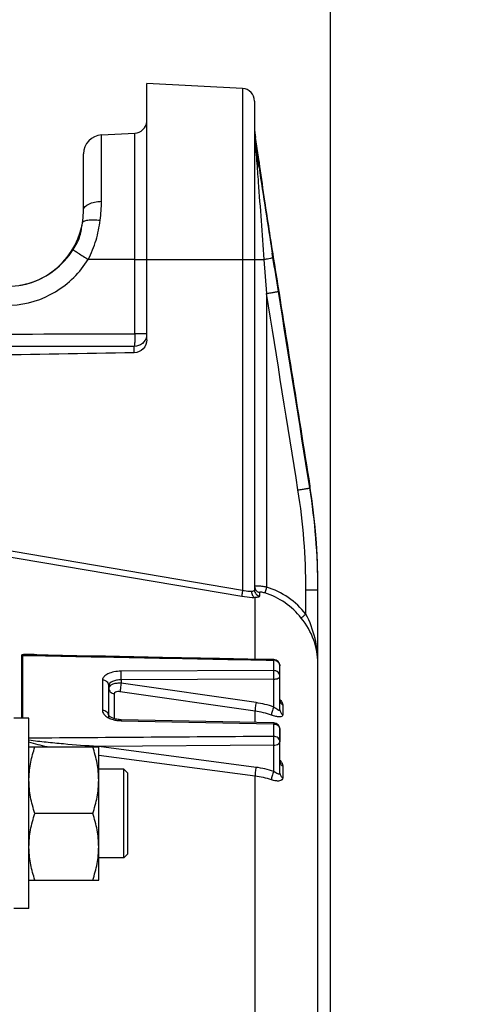
# Model space of a CAD drawing. Units: millimetres. Extents: x 0 to 594, y 0 to 420.
# Drawn here: x 253 to 271, y 293 to 331 of the extents above; entities that cross this region are included whole.
import ezdxf

# ---------------------------------------------------------------- set-up
doc = ezdxf.new("R2010")
doc.units = ezdxf.units.MM
doc.header["$LTSCALE"] = 32.67
doc.layers.get('0').update_dxf_attribs({"linetype": 'CONTINUOUS'})
for name, color, linetype in [('02___PRT_ALL_AXES', 7, 'CONTINUOUS'), ('AXES', 7, 'CONTINUOUS'), ('SOLIDES', 7, 'CONTINUOUS')]:
    doc.layers.add(name, color=color, linetype=linetype)
doc.styles.get("Standard").update_dxf_attribs({"font": 'txt', "width": 0.85})
doc.dimstyles.new('DIMSTYLE_2', dxfattribs={"dimtxt": 3.5, "dimasz": 3.5, "dimexe": 1.5, "dimexo": 1, "dimgap": 0.875, "dimtad": 1, "dimdec": 1, "dimlfac": 4, "dimtxsty": 'STANDARD', "dimblk": '_FILLED', "dimblk1": '_FILLED', "dimblk2": '_FILLED', "dimcen": 0.09, "dimclrt": 5, "dimadec": 0, "dimazin": 0, "dimtfac": 1, "dimtdec": 1, "dimtofl": 0, "dimtmove": 0, "dimatfit": 3, "dimldrblk": '_FILLED', "dimfxl": 1, "dimtolj": 1, "dimarcsym": 0})
doc.dimstyles.new('DIMSTYLE_3', dxfattribs={"dimtxt": 3.5, "dimasz": 3.5, "dimexe": 1.5, "dimexo": 1, "dimgap": 0.875, "dimtad": 1, "dimdec": 0, "dimlfac": 4, "dimtxsty": 'STANDARD', "dimblk": '_FILLED', "dimblk1": '_FILLED', "dimblk2": '_FILLED', "dimcen": 0.09, "dimclrt": 5, "dimadec": 0, "dimazin": 0, "dimtfac": 1, "dimtdec": 0, "dimtofl": 0, "dimtmove": 0, "dimatfit": 3, "dimldrblk": '_FILLED', "dimfxl": 1, "dimtolj": 1, "dimarcsym": 0})

# ---------------------------------------------------------------- blocks, each defined once
blk = doc.blocks.new('_FILLED')
at = {"color": 0, "linetype": 'BYBLOCK'}
blk.add_solid([(0, 0), (-1, 0.214), (-1, -0.214)], dxfattribs=at)
blk = doc.blocks.new('*D1')
at = {"color": 2, "linetype": 'CONTINUOUS'}
for p, q in [((78.964, 320.352), (78.964, 374.606)), ((265.714, 272.981), (265.714, 374.606)), ((78.964, 373.106), (172.339, 373.106)), ((265.714, 373.106), (172.339, 373.106))]:
    blk.add_line(p, q, dxfattribs=at)
at = {"color": 2, "linetype": 'CONTINUOUS', "xscale": 3.5, "yscale": 3.5, "zscale": 3.5, "rotation": 180}
blk.add_blockref('_FILLED', (78.964, 373.106), dxfattribs=at)
at = {"color": 2, "linetype": 'CONTINUOUS', "xscale": 3.5, "yscale": 3.5, "zscale": 3.5}
blk.add_blockref('_FILLED', (265.714, 373.106), dxfattribs=at)
at = {"color": 5, "linetype": 'CONTINUOUS', "insert": (172.339, 377.481), "char_height": 3.5, "width": 8.925, "attachment_point": 2, "line_spacing_factor": 0.9}
blk.add_mtext('747', dxfattribs=at)
blk = doc.blocks.new('*D15')
at = {"color": 2, "linetype": 'CONTINUOUS'}
for p, q in [((244.714, 344.981), (244.714, 364.606)), ((265.714, 272.981), (265.714, 364.606)), ((244.714, 363.106), (239.714, 363.106)), ((239.714, 363.106), (255.214, 363.106)), ((270.714, 363.106), (255.214, 363.106)), ((265.714, 363.106), (270.714, 363.106))]:
    blk.add_line(p, q, dxfattribs=at)
at = {"color": 2, "linetype": 'CONTINUOUS', "xscale": 3.5, "yscale": 3.5, "zscale": 3.5}
blk.add_blockref('_FILLED', (244.714, 363.106), dxfattribs=at)
at = {"color": 2, "linetype": 'CONTINUOUS', "xscale": 3.5, "yscale": 3.5, "zscale": 3.5, "rotation": 180}
blk.add_blockref('_FILLED', (265.714, 363.106), dxfattribs=at)
at = {"color": 5, "linetype": 'CONTINUOUS', "insert": (255.214, 367.481), "char_height": 3.5, "width": 11.9, "attachment_point": 2, "line_spacing_factor": 0.9}
blk.add_mtext('(84)', dxfattribs=at)

msp = doc.modelspace()

# ---------------------------------------------------------------- linework, layer by layer
at = {"color": 7, "linetype": 'CONTINUOUS'}
for p, q in [((253.526806, 303.897094), (253.526806, 306.381444)), ((253.568036, 303.897094), (253.568036, 306.378041)), ((253.568036, 306.378041), (253.865348, 306.372272)), ((263.466678, 306.185354), (263.466678, 305.779096)), ((263.466678, 305.779096), (257.447045, 305.752293)), ((263.714496, 304.23031), (263.714496, 305.961374)), ((256.716678, 305.402909), (256.716678, 304.207315)), ((263.47104, 305.440895), (257.451341, 305.414479)), ((257.451341, 305.414479), (257.451408, 305.278701)), ((263.471036, 304.340357), (263.47104, 305.440895)), ((256.964496, 303.896608), (256.964496, 305.183352)), ((262.772308, 304.514153), (257.451408, 305.278701)), ((257.171084, 304.865187), (257.171084, 303.885262)), ((262.73542, 304.180593), (257.41454, 304.945469)), ((263.829881, 304.425829), (263.829881, 304.043355)), ((263.469862, 303.713388), (257.450211, 303.842396)), ((262.735438, 303.729151), (262.73542, 304.180593)), ((257.447045, 303.803634), (263.466678, 303.674178)), ((263.466678, 303.674178), (263.466678, 303.18415)), ((263.714496, 301.731885), (263.714496, 303.463446)), ((253.814496, 302.772094), (256.564496, 302.772094)), ((256.564393, 302.786071), (256.534517, 302.785851)), ((256.565765, 302.781743), (256.534517, 302.785851)), ((263.47104, 302.836516), (256.564393, 302.786071)), ((256.564496, 297.522094), (256.564496, 302.772094)), ((262.772308, 301.965398), (256.565765, 302.781743)), ((263.471036, 301.804676), (263.47104, 302.836516)), ((262.73542, 301.62245), (256.564496, 302.434568)), ((257.558245, 301.897094), (256.564496, 301.897094)), ((257.558235, 301.846465), (257.558247, 301.897094)), ((257.714496, 301.740843), (257.558245, 301.897094)), ((263.829881, 302.017802), (263.829881, 301.556464)), ((257.558428, 300.46502), (257.558235, 301.846465)), ((257.714496, 298.553582), (257.714496, 301.740606)), ((262.73542, 267.143984), (262.73542, 301.62245)), ((257.558372, 300.306028), (257.558428, 300.46502)), ((256.33004, 300.147094), (254.048952, 300.147094)), ((257.558079, 299.82973), (257.558372, 300.306028)), ((257.558243, 298.728537), (257.558079, 299.82973)), ((257.558245, 298.397094), (256.564496, 298.397094)), ((257.558247, 298.397094), (257.558243, 298.728537)), ((257.714496, 298.553345), (257.558245, 298.397095)), ((253.814496, 297.522094), (256.564496, 297.522094))]:
    msp.add_line(p, q, dxfattribs=at)
for points in [[(259.081265, 306.296634), (257.955915, 306.318471), (256.830212, 306.340298), (255.704154, 306.362116), (254.577743, 306.383924), (253.865842, 306.397698)], [(263.469362, 306.211327), (262.455192, 306.231065), (261.330904, 306.252931), (259.081265, 306.296634)], [(257.28374, 303.858365), (257.240221, 303.866948), (257.198881, 303.877063), (257.160307, 303.888441), (257.124761, 303.900841), (257.092456, 303.914003), (257.063824, 303.927512), (257.038992, 303.941006), (257.01788, 303.954193), (257.000527, 303.96666), (256.986822, 303.978024), (256.976522, 303.987956), (256.9694, 303.996036), (256.965449, 304.001343)], [(257.375842, 303.84641), (257.329064, 303.851477), (257.28374, 303.858365)], [(257.450211, 303.842397), (257.423479, 303.84328), (257.375842, 303.84641)]]:
    msp.add_lwpolyline(points, dxfattribs=at)
for centre, radius, start, end in [((263.464464, 305.907523), 0.27784, 73.4928373, 89.5434596), ((263.464492, 305.961352), 0.250004, 0.005158, 88.913549), ((257.07439, 305.081466), 0.109894, 169.5018635, 179.9918683), ((262.269007, 300.999205), 3.550799, 70.2130592, 81.8512785), ((257.297819, 304.592576), 0.759138, 240.8836359, 243.9274987), ((257.346609, 304.693983), 0.87167, 243.9764769, 249.0521443), ((257.405022, 304.84668), 1.035159, 249.0543436, 254.5549948), ((257.475596, 305.168499), 1.365163, 261.9184345, 268.8016276), ((262.274204, 300.938386), 3.274848, 70.2575489, 81.903782), ((263.464513, 303.463431), 0.249983, 0.0033477, 88.7541103), ((257.810253, 302.516299), 1.303903, 168.0693427, 168.6748652), ((262.288022, 298.260809), 3.73611, 71.5399557, 82.5521849), ((262.292574, 298.205716), 3.445313, 71.5940371, 82.6150052)]:
    msp.add_arc(centre, radius, start, end, dxfattribs=at)
for points, knots in [([(253.526806, 306.381444), (253.52686, 306.394345), (253.565075, 306.413352), (253.63606, 306.422571), (253.752157, 306.428339), (253.892318, 306.424711), (253.988839, 306.419817), (254.037429, 306.41679)], [0, 0, 0, 0, 0.074147204, 0.186975583, 0.446252609, 0.720186358, 1, 1, 1, 1]), ([(253.568036, 306.378041), (253.567539, 306.38686), (253.599462, 306.39075), (253.638895, 306.396571), (253.707773, 306.398435), (253.785579, 306.398976), (253.839123, 306.398215), (253.865842, 306.397698)], [0, 0, 0, 0, 0.088043405, 0.210638659, 0.469417716, 0.733639545, 1, 1, 1, 1]), ([(263.469215, 306.211332), (263.466986, 306.211234), (263.471272, 306.197357), (263.467631, 306.191753), (263.466678, 306.185354)], [0, 0, 0, 0, 0.256498652, 1, 1, 1, 1]), ([(263.543408, 306.173912), (263.590777, 306.15981), (263.678043, 306.105767), (263.714496, 306.0078), (263.714496, 305.961374)], [0, 0, 0, 0, 0.515637033, 1, 1, 1, 1]), ([(263.47104, 305.440895), (263.469823, 305.472152), (263.47217, 305.535885), (263.47113, 305.628252), (263.468295, 305.709561), (263.469575, 305.758876), (263.466678, 305.779096)], [0, 0, 0, 0, 0.277416019, 0.565038092, 0.818841314, 1, 1, 1, 1]), ([(263.714496, 305.557259), (263.714496, 305.614648), (263.654553, 305.737189), (263.529091, 305.778613), (263.466678, 305.779096)], [0, 0, 0, 0, 0.479021523, 1, 1, 1, 1]), ([(257.447045, 305.752293), (257.352754, 305.751886), (257.175025, 305.736118), (256.942243, 305.666511), (256.77142, 305.562437), (256.71666, 305.451275), (256.716678, 305.402909)], [0, 0, 0, 0, 0.32525709, 0.610829397, 0.833162239, 1, 1, 1, 1]), ([(256.964496, 305.183329), (256.964496, 305.240239), (256.90395, 305.361979), (256.779015, 305.402431), (256.716678, 305.402909)], [0, 0, 0, 0, 0.477233438, 1, 1, 1, 1]), ([(257.451341, 305.414479), (257.388661, 305.414446), (257.269017, 305.402704), (257.091688, 305.357102), (256.964489, 305.255814), (256.964496, 305.183352)], [0, 0, 0, 0, 0.329512846, 0.619064834, 1, 1, 1, 1]), ([(257.451408, 305.414477), (257.451717, 305.445687), (257.451811, 305.558292), (257.451633, 305.671011), (257.447045, 305.75229)], [0, 0, 0, 0, 0.277134379, 1, 1, 1, 1]), ([(263.47104, 305.440895), (263.529726, 305.441611), (263.620521, 305.449618), (263.714496, 305.521316), (263.714496, 305.557259)], [0, 0, 0, 0, 0.620186477, 1, 1, 1, 1]), ([(256.964496, 305.081434), (256.964496, 305.030506), (257.011801, 304.921915), (257.116385, 304.873658), (257.171084, 304.865187)], [0, 0, 0, 0, 0.47919176, 1, 1, 1, 1]), ([(257.451408, 305.278701), (257.392479, 305.282584), (257.279227, 305.279923), (257.107719, 305.247925), (256.979019, 305.169928), (256.966336, 305.101489)], [0, 0, 0, 0, 0.326826689, 0.614804744, 1, 1, 1, 1]), ([(257.451408, 305.278697), (257.439141, 305.216859), (257.423499, 305.106203), (257.412098, 304.994242), (257.41454, 304.945469)], [0, 0, 0, 0, 0.563503648, 1, 1, 1, 1]), ([(257.41454, 304.945469), (257.383879, 304.949881), (257.304351, 304.958037), (257.171032, 304.922862), (257.171084, 304.865187)], [0, 0, 0, 0, 0.349421116, 1, 1, 1, 1]), ([(256.716678, 304.207315), (256.716658, 304.154443), (256.768582, 304.034572), (256.86928, 303.96235), (256.928434, 303.929367)], [0, 0, 0, 0, 0.438409793, 1, 1, 1, 1]), ([(256.964496, 303.994035), (256.964496, 304.04961), (256.902194, 304.169034), (256.778802, 304.206852), (256.716678, 304.207315)], [0, 0, 0, 0, 0.472167796, 1, 1, 1, 1]), ([(262.772308, 304.514153), (262.760015, 304.452205), (262.744375, 304.341442), (262.732936, 304.229359), (262.735441, 304.180591)], [0, 0, 0, 0, 0.563946592, 1, 1, 1, 1]), ([(263.47104, 304.340356), (263.444041, 304.283323), (263.407174, 304.178917), (263.378389, 304.068814), (263.380423, 304.020739)], [0, 0, 0, 0, 0.567358842, 1, 1, 1, 1]), ([(263.714496, 304.23031), (263.714498, 304.223632), (263.710893, 304.208096), (263.68553, 304.206576), (263.660852, 304.216388), (263.615673, 304.239607), (263.552133, 304.282069), (263.499379, 304.319548), (263.471036, 304.340359)], [0, 0, 0, 0, 0.067827969, 0.130727593, 0.223195637, 0.343089554, 0.642858663, 1, 1, 1, 1]), ([(263.714496, 304.23031), (263.714496, 304.193335), (263.737253, 304.116167), (263.796034, 304.062549), (263.829881, 304.043355)], [0, 0, 0, 0, 0.487251104, 1, 1, 1, 1]), ([(263.779263, 304.554418), (263.787049, 304.542917), (263.811112, 304.503705), (263.829919, 304.458302), (263.829881, 304.425829)], [0, 0, 0, 0, 0.299564469, 1, 1, 1, 1]), ([(257.45021, 303.84239), (257.446875, 303.842508), (257.451751, 303.82134), (257.447516, 303.813255), (257.447045, 303.803634)], [0, 0, 0, 0, 0.257334581, 1, 1, 1, 1]), ([(263.829881, 304.043355), (263.829894, 304.029734), (263.824881, 304.002232), (263.78115, 303.957236), (263.680287, 303.946779), (263.541835, 303.968735), (263.437021, 304.000365), (263.380424, 304.02074)], [0, 0, 0, 0, 0.080905569, 0.157537677, 0.355401841, 0.642702968, 1, 1, 1, 1]), ([(263.469638, 303.713388), (263.466264, 303.713219), (263.472625, 303.692364), (263.467866, 303.683835), (263.466678, 303.674178)], [0, 0, 0, 0, 0.257692578, 1, 1, 1, 1]), ([(263.543408, 303.663412), (263.590167, 303.650315), (263.676133, 303.601641), (263.714496, 303.50745), (263.714496, 303.463446)], [0, 0, 0, 0, 0.524600252, 1, 1, 1, 1]), ([(256.534517, 302.785851), (256.080223, 302.814028), (255.398731, 302.862606), (254.492158, 302.949033), (254.039015, 303.00074), (253.814495, 303.039167)], [0, 0, 0, 0, 0.499724634, 0.749917176, 1, 1, 1, 1]), ([(263.714496, 302.976004), (263.714496, 303.030495), (263.650712, 303.147971), (263.528631, 303.1837), (263.466678, 303.18415)], [0, 0, 0, 0, 0.467953357, 1, 1, 1, 1]), ([(263.47104, 302.836516), (263.469791, 302.866594), (263.472247, 302.929345), (263.471001, 303.022219), (263.468401, 303.107892), (263.469407, 303.16127), (263.466678, 303.18415)], [0, 0, 0, 0, 0.259748648, 0.541168659, 0.801182093, 1, 1, 1, 1]), ([(253.815579, 301.54546), (253.820816, 301.75333), (253.8705, 302.170199), (253.982719, 302.573397), (254.048952, 302.772094)], [0, 0, 0, 0, 0.498190639, 1, 1, 1, 1]), ([(256.564496, 301.459594), (256.564496, 301.681711), (256.519319, 302.12842), (256.400808, 302.559791), (256.33004, 302.772094)], [0, 0, 0, 0, 0.498127087, 1, 1, 1, 1]), ([(263.47104, 302.836516), (263.502496, 302.836976), (263.593697, 302.844936), (263.714496, 302.910359), (263.714496, 302.976004)], [0, 0, 0, 0, 0.323977894, 1, 1, 1, 1]), ([(262.772308, 301.965398), (262.75943, 301.904514), (262.743233, 301.790512), (262.733167, 301.67529), (262.735441, 301.622447)], [0, 0, 0, 0, 0.540564693, 1, 1, 1, 1]), ([(263.77939, 302.165812), (263.787237, 302.152899), (263.812309, 302.107126), (263.829913, 302.055124), (263.829881, 302.017802)], [0, 0, 0, 0, 0.288193413, 1, 1, 1, 1]), ([(263.47104, 301.804674), (263.442934, 301.748917), (263.404568, 301.640838), (263.378571, 301.526939), (263.380423, 301.474777)], [0, 0, 0, 0, 0.544685595, 1, 1, 1, 1]), ([(263.829881, 301.556464), (263.829907, 301.525109), (263.802605, 301.453684), (263.683488, 301.418994), (263.541914, 301.4291), (263.436798, 301.455942), (263.380424, 301.474778)], [0, 0, 0, 0, 0.180234706, 0.382314994, 0.658339466, 1, 1, 1, 1]), ([(263.714496, 301.731885), (263.714498, 301.723346), (263.712033, 301.705891), (263.687571, 301.694773), (263.660724, 301.699715), (263.61563, 301.715895), (263.551301, 301.751829), (263.499125, 301.78543), (263.471036, 301.804677)], [0, 0, 0, 0, 0.087653516, 0.158137336, 0.247895807, 0.362194429, 0.650449133, 1, 1, 1, 1]), ([(263.714496, 301.731885), (263.714496, 301.69701), (263.738208, 301.62319), (263.796518, 301.574216), (263.829881, 301.556464)], [0, 0, 0, 0, 0.479931368, 1, 1, 1, 1]), ([(254.048952, 300.147094), (253.978184, 300.359397), (253.859673, 300.790768), (253.814496, 301.237477), (253.814496, 301.459594)], [0, 0, 0, 0, 0.501872876, 1, 1, 1, 1]), ([(256.33004, 300.147094), (256.400808, 300.359397), (256.519319, 300.790768), (256.564496, 301.237477), (256.564496, 301.459594)], [0, 0, 0, 0, 0.501872876, 1, 1, 1, 1]), ([(253.814496, 298.834594), (253.814496, 299.056711), (253.859673, 299.50342), (253.978184, 299.934791), (254.048952, 300.147094)], [0, 0, 0, 0, 0.498127069, 1, 1, 1, 1]), ([(256.564496, 298.834594), (256.564496, 299.056711), (256.519319, 299.50342), (256.400808, 299.934791), (256.33004, 300.147094)], [0, 0, 0, 0, 0.498127069, 1, 1, 1, 1]), ([(256.33004, 297.522094), (256.400808, 297.734398), (256.519319, 298.165768), (256.564496, 298.612477), (256.564496, 298.834594)], [0, 0, 0, 0, 0.501873008, 1, 1, 1, 1]), ([(254.048952, 297.522094), (253.982714, 297.720807), (253.870488, 298.124036), (253.820808, 298.540938), (253.815577, 298.748823)], [0, 0, 0, 0, 0.501809535, 1, 1, 1, 1])]:
    msp.add_open_spline(points, degree=3, knots=knots, dxfattribs=at)
for points in [[(253.568036, 306.378041), (253.554402, 306.378148), (253.540282, 306.378335), (253.527417, 306.38285)], [(253.865348, 306.372272), (257.065795, 306.310168), (260.266238, 306.247863), (263.466678, 306.185354)], [(254.037429, 306.41679), (254.157196, 306.40933), (254.276793, 306.399056), (254.396229, 306.387441)], [(263.714632, 304.633872), (263.738125, 304.6091), (263.760125, 304.58269), (263.779263, 304.554418)], [(263.71517, 304.59823), (263.717458, 304.570457), (263.725777, 304.542655), (263.738882, 304.518061)], [(263.738882, 304.518061), (263.759192, 304.479945), (263.792399, 304.447286), (263.829881, 304.425829)], [(257.129345, 303.848905), (257.179969, 303.83485), (257.231665, 303.824311), (257.283678, 303.816893)], [(263.466678, 303.674178), (263.492504, 303.673988), (263.518538, 303.670378), (263.543408, 303.663412)], [(263.466678, 303.18415), (260.249282, 303.160537), (257.031889, 303.136736), (253.814496, 303.112747)], [(254.531499, 302.772092), (254.290249, 302.823925), (254.048827, 302.878903), (253.814494, 302.956213)], [(263.714653, 302.253079), (263.738543, 302.225856), (263.76058, 302.196764), (263.77939, 302.165812)], [(263.715107, 302.180733), (263.71666, 302.162118), (263.721215, 302.14355), (263.728316, 302.126272)], [(263.728316, 302.126272), (263.747146, 302.080458), (263.786271, 302.04129), (263.829881, 302.017802)]]:
    msp.add_open_spline(points, degree=3, dxfattribs=at)
at = {"layer": '02___PRT_ALL_AXES', "color": 7, "linetype": 'CONTINUOUS'}
for p, q in [((253.814496, 303.897094), (253.214496, 303.897094)), ((253.814496, 296.3971), (253.814496, 303.897089)), ((253.814496, 296.397094), (253.214496, 296.397094))]:
    msp.add_line(p, q, dxfattribs=at)
at = {"layer": 'AXES', "color": 7, "linetype": 'CONTINUOUS'}
msp.add_line((262.899041, 325.836915), (262.746393, 326.783332), dxfattribs=at)
at = {"layer": 'SOLIDES', "color": 7, "linetype": 'CONTINUOUS'}
for p, q in [((262.240664, 328.719811), (258.464496, 328.917711)), ((258.464496, 318.816963), (258.464496, 328.917711)), ((262.240664, 328.719811), (262.240664, 321.981095)), ((262.714496, 328.220496), (262.714496, 308.953009)), ((256.675244, 326.887324), (257.990664, 326.956263)), ((256.675244, 324.27066), (256.675244, 326.887324)), ((257.990664, 319.04755), (257.990664, 326.956263)), ((262.746385, 326.578229), (262.746394, 326.783328)), ((255.964496, 323.921182), (255.964496, 326.138352)), ((262.871044, 325.741436), (262.857602, 325.831775)), ((262.890999, 325.607541), (262.871044, 325.741436)), ((262.893577, 325.830979), (262.891881, 325.830876)), ((262.899937, 325.831363), (262.893577, 325.830979)), ((262.896895, 325.774557), (262.896839, 325.775172)), ((262.8972, 325.771392), (262.896895, 325.774557)), ((262.897699, 325.766529), (262.8972, 325.771392)), ((262.898391, 325.760109), (262.897699, 325.766529)), ((262.903031, 325.720552), (262.900332, 325.743054)), ((262.906504, 325.692656), (262.903031, 325.720552)), ((262.910778, 325.65929), (262.906504, 325.692656)), ((262.926821, 325.538729), (262.921805, 325.575862)), ((262.936283, 325.469592), (262.926821, 325.538729)), ((262.947143, 325.391312), (262.936283, 325.469592)), ((262.959407, 325.303919), (262.947143, 325.391312)), ((262.973092, 325.207398), (262.959407, 325.303919)), ((262.988224, 325.101641), (262.973092, 325.207398)), ((263.004818, 324.986593), (262.988224, 325.101641)), ((263.022894, 324.862233), (263.004818, 324.986593)), ((263.042468, 324.728543), (263.022894, 324.862233)), ((263.063542, 324.585558), (263.042468, 324.728543)), ((263.086121, 324.433373), (263.063542, 324.585558)), ((263.110201, 324.272107), (263.086121, 324.433373)), ((263.130537, 324.136665), (263.110201, 324.272107)), ((263.151817, 323.995634), (263.130537, 324.136665)), ((263.17403, 323.84915), (263.151817, 323.995634)), ((263.197158, 323.697376), (263.17403, 323.84915)), ((263.221179, 323.540496), (263.197158, 323.697376)), ((263.246073, 323.378719), (263.221179, 323.540496)), ((263.271813, 323.212277), (263.246073, 323.378719)), ((263.298367, 323.041422), (263.271813, 323.212277)), ((263.3257, 322.866429), (263.298367, 323.041422)), ((263.353776, 322.687596), (263.3257, 322.866429)), ((263.382551, 322.505241), (263.353776, 322.687596)), ((263.411976, 322.319725), (263.382551, 322.505241)), ((263.453405, 322.060191), (263.411976, 322.319725)), ((263.440299, 322.060141), (263.41366, 322.225915)), ((263.453406, 322.060191), (263.453323, 322.06025)), ((257.990664, 321.981095), (256.150126, 321.981131)), ((257.990664, 321.981095), (263.080587, 321.981095)), ((262.240664, 321.981095), (262.240728, 308.935602)), ((263.080587, 321.981095), (263.188328, 320.639558)), ((263.188328, 320.639558), (263.188331, 309.070633)), ((258.464496, 319.04755), (257.990664, 319.04755)), ((257.968859, 318.305134), (257.968859, 318.552685)), ((264.895641, 313.046976), (264.895524, 313.047043)), ((264.895524, 313.047043), (264.895524, 312.974604)), ((264.895524, 313.047043), (264.90067, 313.014714)), ((264.948948, 312.697812), (264.895641, 313.046976)), ((262.240728, 308.935602), (252.012036, 310.665675)), ((262.210336, 308.694662), (252.171084, 310.392875)), ((264.740664, 308.955392), (265.214496, 308.955392)), ((264.740664, 308.000934), (264.740664, 308.955392)), ((265.21448, 239.142688), (265.214496, 309.029197)), ((262.735442, 306.225611), (262.735395, 308.652674)), ((262.906804, 308.854569), (262.906804, 308.714179)), ((265.214496, 306.069636), (265.214496, 306.069787)), ((263.714496, 303.463446), (263.714496, 302.976004))]:
    msp.add_line(p, q, dxfattribs=at)
for points in [[(262.900332, 325.743054), (262.898805, 325.756372), (262.898391, 325.760109)], [(264.1387, 317.780437), (263.969714, 318.836222), (263.453406, 322.060191)], [(264.895641, 313.046976), (264.767528, 313.848653), (264.617385, 314.787895), (264.1387, 317.780437)], [(265.214496, 309.0292), (265.2119, 309.392982), (265.20072, 309.867024), (265.180725, 310.340697), (265.151924, 310.813837), (265.114329, 311.286282), (265.067955, 311.757868), (265.012821, 312.228432), (264.948948, 312.697812)]]:
    msp.add_lwpolyline(points, dxfattribs=at)
for centre, radius, start, end in [((262.214496, 328.220496), 0.5, 0, 87), ((257.964496, 327.455577), 0.5, 273, 355.1666667), ((265.214496, 327.181413), 2.5, 179.9998803, 189.162347), ((256.714496, 326.138352), 0.75, 93, 180), ((265.652534, 327.008704), 2.938039, 179.9790523, 184.4710002), ((266.73073, 327.010065), 4.016234, 180.0041589, 184.2513232), ((265.5943, 327.00438), 2.879645, 184.475541, 186.4545022), ((266.850059, 327.017742), 4.135804, 184.2348336, 185.5487611), ((265.559096, 327.000364), 2.844212, 186.4538507, 188.5353099), ((249.358466, 325.327518), 13.437264, 5.031715, 5.5103562), ((35.360739, 292.317444), 229.952241, 8.38040821, 8.56845067), ((565.771849, 370.689388), 306.217541, 188.4659505, 189.10619623), ((262.398356, 325.751464), 0.499871, 1.9986195, 9.1410354), ((262.406316, 325.751747), 0.5, 355.2009444, 9.1623471), ((251.477549, 324.269738), 5.197695, 351.7652272, 0.0101667), ((252.964496, 323.921141), 3, 273, 0.0007749), ((252.964075, 323.927854), 3.006732, 279.2422063, 279.5392568), ((252.963573, 323.930684), 3.009606, 279.5397505, 282.5035331), ((252.963467, 323.931163), 3.010097, 282.5035298, 282.727876), ((252.962618, 323.934706), 3.01374, 282.7287866, 285.8764222), ((239.747176, 308.955225), 24.993488, 0.0003812, 9.0712511), ((239.732736, 308.955375), 25.48176, 0.1659887, 9.075143), ((239.726684, 309.027191), 25.487839, 0.7842908, 9.0007876), ((239.737352, 309.029194), 25.477144, 0.0000136, 0.7801158), ((262.223688, 306.009542), 3.209488, 38.3504976, 72.5087633), ((239.659705, 308.955388), 25.554791, 0.0000088, 0.1654854), ((262.235555, 306.013216), 2.959578, 38.2919202, 72.5004511)]:
    msp.add_arc(centre, radius, start, end, dxfattribs=at)
msp.add_ellipse((624.683103, 263.731095), major_axis=(1117.936901, 0), ratio=0.051676079, start_param=1.905011294, end_param=1.910657515, dxfattribs=at)
for points in [[(262.733635, 326.61784), (262.739552, 326.605274), (262.743927, 326.591842), (262.746394, 326.578173)], [(263.655782, 320.718583), (263.584115, 321.165795), (263.512291, 321.612981), (263.440299, 322.060141)], [(263.453323, 322.06025), (263.934634, 319.05594), (264.415472, 316.051554), (264.895524, 313.047043)], [(264.428071, 312.895764), (264.015294, 315.477103), (263.601983, 318.058358), (263.188328, 320.639558)], [(264.895524, 312.974604), (264.482749, 315.556006), (264.069439, 318.137322), (263.655782, 320.718583)], [(250.817893, 319.037256), (253.208816, 319.041102), (255.59974, 319.044533), (257.990664, 319.04755)], [(257.968859, 318.552685), (254.732731, 318.548388), (251.496604, 318.543338), (248.260479, 318.537536)], [(262.714496, 309.094147), (262.714496, 309.031566), (262.742477, 308.965035), (262.786851, 308.920905)], [(262.786851, 308.920905), (262.819248, 308.888686), (262.86231, 308.864962), (262.906804, 308.854569)]]:
    msp.add_open_spline(points, degree=3, dxfattribs=at)
for points, knots in [([(262.743947, 326.506062), (262.748481, 326.454933), (262.766629, 326.241813), (262.783405, 326.028579), (262.795961, 325.866504)], [0, 0, 0, 0, 0.239981352, 1, 1, 1, 1]), ([(262.795961, 325.866504), (262.817673, 325.586229), (262.914585, 324.29124), (263.006778, 322.995907), (263.080587, 321.981095)], [0, 0, 0, 0, 0.216474129, 1, 1, 1, 1]), ([(262.891881, 325.830876), (262.887972, 325.830593), (262.896775, 325.806144), (262.89289, 325.779825), (262.904237, 325.717122), (262.908763, 325.672654), (262.912288, 325.645843)], [0, 0, 0, 0, 0.063132996, 0.251455502, 0.564455409, 1, 1, 1, 1]), ([(262.912288, 325.645843), (262.972613, 325.187015), (263.151224, 323.991446), (263.335314, 322.796824), (263.453323, 322.06025)], [0, 0, 0, 0, 0.382857534, 1, 1, 1, 1]), ([(255.964496, 323.921141), (255.964496, 324.026797), (256.150012, 324.17397), (256.407564, 324.247305), (256.583078, 324.268406), (256.675244, 324.27066)], [0, 0, 0, 0, 0.379106987, 0.669196005, 1, 1, 1, 1]), ([(255.558334, 322.369833), (255.668781, 322.538367), (255.855323, 322.871945), (255.892819, 323.247134), (255.921628, 323.415757)], [0, 0, 0, 0, 0.540844191, 1, 1, 1, 1]), ([(255.921621, 323.415756), (255.926981, 323.447113), (256.00235, 323.509893), (256.156799, 323.540079), (256.373252, 323.551954), (256.534758, 323.537293), (256.621653, 323.525275)], [0, 0, 0, 0, 0.12887992, 0.344023138, 0.644613995, 1, 1, 1, 1]), ([(256.15012, 321.981131), (256.277482, 322.223035), (256.486804, 322.72664), (256.583368, 323.260918), (256.621653, 323.525274)], [0, 0, 0, 0, 0.505799249, 1, 1, 1, 1]), ([(253.787067, 321.035928), (254.149092, 321.138891), (254.840121, 321.484356), (255.352731, 322.056157), (255.558334, 322.369833)], [0, 0, 0, 0, 0.500884013, 1, 1, 1, 1]), ([(255.558335, 322.369833), (255.578685, 322.351511), (255.645717, 322.306617), (255.840832, 322.174333), (256.017953, 322.063515), (256.150102, 321.981095)], [0, 0, 0, 0, 0.115994665, 0.340264452, 1, 1, 1, 1]), ([(263.080586, 321.981095), (263.128352, 321.989379), (263.214335, 322.004994), (263.315042, 322.024837), (263.377485, 322.039406), (263.410237, 322.047177), (263.427904, 322.054055), (263.439586, 322.057329), (263.440298, 322.060141)], [0, 0, 0, 0, 0.394011175, 0.711357336, 0.830761989, 0.919884408, 0.976425723, 1, 1, 1, 1]), ([(253.121638, 320.176288), (253.725652, 320.207949), (254.937444, 320.574257), (255.83038, 321.467065), (256.150126, 321.981131)], [0, 0, 0, 0, 0.499772307, 1, 1, 1, 1]), ([(263.188328, 320.639558), (263.247922, 320.649134), (263.357568, 320.667034), (263.486606, 320.68805), (263.570076, 320.702804), (263.613224, 320.709403), (263.63938, 320.716044), (263.652796, 320.716697), (263.655782, 320.718583)], [0, 0, 0, 0, 0.381921422, 0.703169511, 0.826611187, 0.919179376, 0.977653882, 1, 1, 1, 1]), ([(257.990664, 319.04755), (257.992552, 318.938448), (257.98728, 318.773621), (257.979921, 318.607687), (257.968859, 318.552685)], [0, 0, 0, 0, 0.660435229, 1, 1, 1, 1]), ([(258.457062, 318.962594), (258.437556, 318.851685), (258.314836, 318.636675), (258.082188, 318.553664), (257.968859, 318.552685)], [0, 0, 0, 0, 0.498403088, 1, 1, 1, 1]), ([(258.464496, 318.816963), (258.464496, 318.688581), (258.361132, 318.42173), (258.096938, 318.307432), (257.968859, 318.305134)], [0, 0, 0, 0, 0.500551465, 1, 1, 1, 1]), ([(264.428071, 312.895764), (264.487567, 312.905303), (264.597208, 312.922769), (264.725608, 312.94488), (264.809777, 312.957861), (264.855168, 312.968416), (264.884307, 312.968245), (264.895524, 312.974605)], [0, 0, 0, 0, 0.381299323, 0.702173763, 0.825667305, 0.918404554, 1, 1, 1, 1]), ([(262.240664, 308.935613), (262.231983, 308.884157), (262.221881, 308.804258), (262.208123, 308.723385), (262.210336, 308.694662)], [0, 0, 0, 0, 0.644300806, 1, 1, 1, 1]), ([(262.590734, 308.893887), (262.566283, 308.891925), (262.448247, 308.891174), (262.331116, 308.912659), (262.240728, 308.935599)], [0, 0, 0, 0, 0.208257988, 1, 1, 1, 1]), ([(262.714496, 308.953008), (262.714496, 308.944952), (262.705458, 308.920424), (262.655846, 308.90053), (262.615914, 308.89591), (262.590734, 308.893887)], [0, 0, 0, 0, 0.163717904, 0.48664858, 1, 1, 1, 1]), ([(262.590734, 308.893887), (262.591956, 308.841337), (262.616071, 308.742183), (262.692767, 308.667846), (262.735441, 308.652675)], [0, 0, 0, 0, 0.537169019, 1, 1, 1, 1]), ([(263.188331, 309.070633), (263.127785, 309.080156), (263.016255, 309.095173), (262.883798, 309.106035), (262.799208, 309.108594), (262.754538, 309.106536), (262.730233, 309.104407), (262.714493, 309.09799), (262.714496, 309.094153)], [0, 0, 0, 0, 0.383975202, 0.705871232, 0.828463184, 0.919348011, 0.975959086, 1, 1, 1, 1]), ([(262.714496, 308.953012), (262.714496, 308.899185), (262.753387, 308.787758), (262.853794, 308.726523), (262.906804, 308.714179)], [0, 0, 0, 0, 0.497225223, 1, 1, 1, 1]), ([(263.125495, 308.835823), (263.074417, 308.851888), (263.002662, 308.86556), (262.933859, 308.871978), (262.906792, 308.861075), (262.906804, 308.854569)], [0, 0, 0, 0, 0.710450526, 0.91367365, 1, 1, 1, 1]), ([(263.188328, 309.070634), (263.172413, 309.019874), (263.152658, 308.942042), (263.125667, 308.863694), (263.125495, 308.835822)], [0, 0, 0, 0, 0.65618767, 1, 1, 1, 1]), ([(262.735395, 308.652674), (262.698797, 308.650759), (262.522864, 308.65017), (262.347505, 308.671437), (262.210336, 308.694662)], [0, 0, 0, 0, 0.208501925, 1, 1, 1, 1]), ([(262.906804, 308.714179), (262.906808, 308.69439), (262.862876, 308.669119), (262.804563, 308.659414), (262.760284, 308.654437), (262.735395, 308.652669)], [0, 0, 0, 0, 0.313237281, 0.605042437, 1, 1, 1, 1]), ([(264.740664, 308.000934), (264.698742, 307.967605), (264.642542, 307.923423), (264.583615, 307.870669), (264.563146, 307.854015), (264.558411, 307.847165)], [0, 0, 0, 0, 0.673488092, 0.895286842, 1, 1, 1, 1]), ([(265.214496, 306.069787), (265.214478, 306.377669), (265.096865, 307.023352), (264.765009, 307.586152), (264.558421, 307.847173)], [0, 0, 0, 0, 0.480491836, 1, 1, 1, 1]), ([(265.214496, 306.069781), (265.214488, 306.39842), (265.137366, 307.068634), (264.899138, 307.701119), (264.740664, 308.000934)], [0, 0, 0, 0, 0.492151224, 1, 1, 1, 1])]:
    msp.add_open_spline(points, degree=3, knots=knots, dxfattribs=at)

# ---------------------------------------------------------------- dimensions: what is measured, and where the dimension line sits
at = {"color": 2, "linetype": 'CONTINUOUS'}
dim = msp.add_linear_dim(base=(78.964496, 373.106095), p1=(265.714496, 271.981095), p2=(78.964496, 319.351731), angle=180, dimstyle='DIMSTYLE_2', dxfattribs=at)
dim.commit()
dim.dimension.update_dxf_attribs({"geometry": '*D1', "text_midpoint": (172.339498, 373.106095), "dimtype": 160})
dim = msp.add_linear_dim(base=(265.714496, 363.106095), p1=(244.714496, 343.981095), p2=(265.714496, 271.981095), text='(<>)', dimstyle='DIMSTYLE_3', dxfattribs=at)
dim.commit()
dim.dimension.update_dxf_attribs({"geometry": '*D15', "text_midpoint": (255.214496, 363.106095), "dimtype": 160})

doc.saveas('drawing.dxf')
